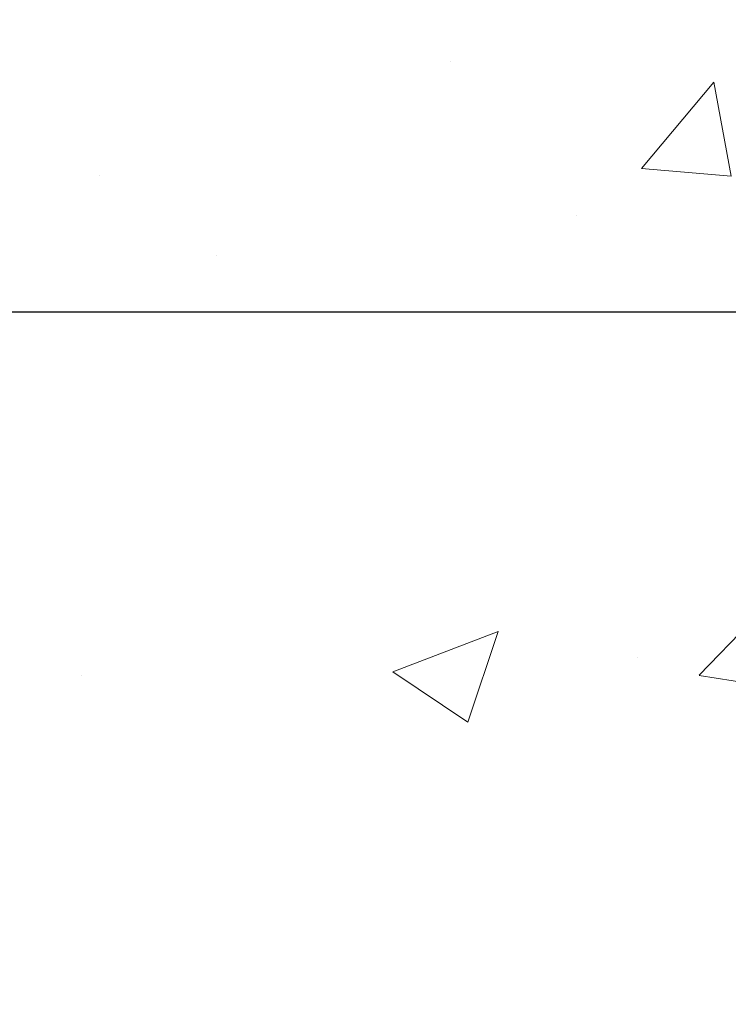
# Model space of a CAD drawing. Extents: x 13 to 3254, y -253 to 1977.
# Drawn here: x 468 to 469, y -230 to -229 of the extents above; entities that cross this region are included whole.
import ezdxf

# ---------------------------------------------------------------- set-up
doc = ezdxf.new("R2010")
doc.units = 0
doc.header["$LTSCALE"] = 5
doc.header["$MEASUREMENT"] = 0
doc.layers.get('DEFPOINTS').update_dxf_attribs({"linetype": 'CONTINUOUS'})
for name, color, linetype, lineweight in [('CONCRETE - H', 130, 'CONTINUOUS', 9), ('DIMS', 50, 'CONTINUOUS', 25), ('MIG FOOT - H', 251, 'CONTINUOUS', 20), ('TEXT - 4', 241, 'CONTINUOUS', 25)]:
    doc.layers.add(name, color=color, linetype=linetype, lineweight=lineweight)
doc.dimstyles.get("Standard").update_dxf_attribs({"dimtxt": 0.18, "dimasz": 0.18, "dimexe": 0.18, "dimexo": 0.0625, "dimgap": 0.09, "dimtad": 0, "dimtih": 1, "dimtoh": 1, "dimdec": 4, "dimzin": 0, "dimdsep": 46, "dimtxsty": 'Standard', "dimcen": 0.09, "dimadec": 0, "dimazin": 0, "dimtfac": 1, "dimtdec": 4, "dimtofl": 0, "dimtmove": 0, "dimatfit": 3, "dimfxl": 1, "dimtolj": 1, "dimtzin": 0, "dimarcsym": 0})

# ---------------------------------------------------------------- blocks, each defined once
blk = doc.blocks.new('*D25')
at = {"layer": 'DEFPOINTS', "color": 0, "transparency": 16777216}
for p in [(475.4323599548021, -228.3006022181679), (466.9323599548019, -229.0259959189514), (475.4323599548021, -229.2836804576116)]:
    blk.add_point(p, dxfattribs=at)
at = {"layer": 'DIMS', "color": 0, "lineweight": -2, "transparency": 16777216}
for p, q in [((475.4323599548021, -228.6006022181679), (475.4323599548021, -229.5836804576116)), ((467.2323599548019, -229.2836804576116), (469.878557463414, -229.2836804576116)), ((475.1323599548021, -229.2836804576116), (472.878557463414, -229.2836804576116)), ((466.9323599548019, -229.3259959189514), (466.9323599548019, -229.5836804576116))]:
    blk.add_line(p, q, dxfattribs=at)
at = {"layer": 'DIMS', "color": 0, "transparency": 16777216}
for points in [[(467.2323599548019, -229.2336804576116), (467.2323599548019, -229.3336804576116), (466.9323599548019, -229.2836804576116)], [(475.1323599548021, -229.2336804576116), (475.1323599548021, -229.3336804576116), (475.4323599548021, -229.2836804576116)]]:
    blk.add_solid(points, dxfattribs=at)
at = {"layer": 'DIMS', "color": 0, "transparency": 16777216, "insert": (471.378557463414, -229.2836804576116), "char_height": 0.3, "attachment_point": 5}
blk.add_mtext('\\A1;8 1/2 IN\\P [215.9mm]', dxfattribs=at)

msp = doc.modelspace()

# ---------------------------------------------------------------- hatches: boundary and pattern name
at = {"layer": 'CONCRETE - H'}
h = msp.add_hatch(dxfattribs=at)
h.set_pattern_fill('AR-CONC', color=256, scale=0.21)
h.set_pattern_definition([(49.99999999999999, (0, 0), (1.506246383461582, -0.1317794834634497), [0.1575, -1.7325]), (355, (0, 0), (-0.2913778005873, 1.579603480770025), [0.126, -1.386]), (100.45144446, (0.1255205301, -0.0109816224), (1.214868578126935, 1.447823981034122), [0.1338544032, -1.4723984352]), (46.18420000000002, (0, 0.42), (2.241206794410302, -0.3475904896654607), [0.23625, -2.598749999999999]), (96.63563549, (0.1867671645, 0.3910340553), (1.96279008591588, 2.045649061626556), [0.2007817182, -2.208598895999999]), (351.1841639899999, (0, 0.42), (1.962790084615023, 2.045649060566979), [0.189, -2.0790000021]), (21, (0.21, 0.315), (1.25350480944877, -0.8454996703972115), [0.1575, -1.7325]), (326.0000000000001, (0.21, 0.315), (0.5109621970353216, 1.522815094598391), [0.126, -1.386]), (71.45144474, (0.3144587334, 0.2445416946), (1.764466991132939, 0.677315420893343), [0.133854399, -1.4723984352]), (37.50000000000001, (0, 0), (0.0255356961663104, 0.6990770930457542), [0, -1.3692, 0, -1.407, 0, -1.39125]), (7.499999999999999, (0, 0), (0.552446028628512, 0.8282645949529565), [0, -0.8021999999999999, 0, -1.3377, 0, -0.53025]), (327.5, (-0.4683, 0), (1.121027115962059, -0.04736523064219748), [0, -0.525, 0, -1.638, 0, -2.1735]), (317.5, (-0.6783, 0), (1.224690955619011, 0.2102204628978672), [0, -0.6825, 0, -1.0878, 0, -1.5435])])
edge = h.paths.add_edge_path()
edge.add_spline(control_points=[(481.9423339957515, -227.8006022181678), (482.2949103061985, -230.6529833063719), (476.9742369015911, -230.0924297737532), (471.1652638096108, -230.3319091782262), (474.4064770061955, -232.7214347653644), (473.8364083426399, -234.2092240805492), (474.0435752047221, -234.4837639229515)], knot_values=[0, 0, 0, 0, 7.961963230941787, 9.890073307041973, 13.2202025040523, 14.16418779728914, 14.16418779728914, 14.16418779728914, 14.16418779728914], degree=3, periodic=0)
edge.add_line((474.0435752047228, -234.4837639229515), (473.5505735527008, -234.4837639229535))
edge.add_line((473.5505735527008, -234.4837639229535), (473.5505750686797, -234.2869139144405))
edge.add_line((473.5505750686797, -234.2869139144405), (472.8808913686798, -234.2869139144405))
edge.add_arc((472.8808913686798, -234.2475439144405), 0.0393699999999626, 240.0000000001902, 270, ccw=False)
edge.add_line((472.8612063686799, -234.2816393345875), (472.7254454610618, -234.2032577380288))
edge.add_arc((472.670327461003, -234.2987249145829), 0.1102360001527966, 60.0000000105462, 90.00078790781609)
edge.add_line((472.6703259450832, -234.1884889144405), (471.7623695200332, -234.1884889144405))
edge.add_arc((471.7623695200332, -234.1491189144404), 0.03937000000007629, 239.99999999981128, 269.99999999991724, ccw=False)
edge.add_line((471.7426845200331, -234.1832143345874), (471.0625973338742, -233.7905663317698))
edge.add_arc((471.0025973931467, -233.8944894144449), 0.1200000000000385, 60.00003267865071, 89.99999999991859)
edge.add_line((471.0025973931469, -233.7744894144449), (470.791156010587, -233.7744894144448))
edge.add_arc((470.791156010587, -233.7351194144448), 0.03936999999999102, 224.9999999999708, 270, ccw=False)
edge.add_line((470.7633172166117, -233.7629582084201), (470.6468491765, -233.6464901683177))
edge.add_arc((470.39714871815, -233.8961936586231), 0.353131918652109, 45.00034785117719, 76.09825249696068)
edge.add_arc((470.1078641250947, -235.0649634319892), 1.557170273068953, 76.09805657209894, 103.9020583550705)
edge.add_arc((469.8185795320057, -233.8961936585949), 0.3531319186166558, 103.9022542816172, 134.9999999999478)
edge.add_line((469.5688775576987, -233.6464916842875), (469.4524110335659, -233.7629582084201))
edge.add_arc((469.423783637369, -233.7339391878157), 0.04076311285778417, 275.85823695752447, 314.61076365598336, ccw=False)
edge.add_line((469.4279442250894, -233.7744894144448), (467.7136671371067, -233.7744894144448))
edge.add_arc((467.7136671371066, -233.7351194144448), 0.03936999999999102, 179.9999999999586, 270.00000000008276, ccw=False)
edge.add_line((467.6742971371066, -233.7351194144448), (467.674297137101, -230.4468872888422))
edge.add_arc((467.7136671371007, -230.446887288842), 0.03936999999979207, 107.30237723720131, 180.0000000002895, ccw=False)
edge.add_arc((467.5743550963326, -229.9996731750055), 0.4290404058598245, 287.3023772371802, 306.974901039667)
edge.add_arc((467.4978687565239, -229.9375650828664), 0.5251995961844776, 309.5666441756461, 345.6920565175267)
edge.add_arc((466.427918570125, -229.6507100560497), 1.632909065609156, 345.2170686115431, 355.1808035833616)
edge.add_arc((466.6970850423023, -229.8846379804882), 1.361411651893492, 4.074979495413134, 18.33505396016155)
edge.add_arc((467.5626144200343, -229.5920830757179), 0.4478254090913714, 17.64025593849077, 71.87109708272587)
edge.add_arc((467.732692188598, -229.1148995114715), 0.06004988997895964, 193.482230655889, 239.21539210706771, ccw=False)
edge.add_line((467.674297137101, -229.1288997702955), (467.674297137101, -228.9396647214369))
edge.add_line((467.674297137101, -228.9396647214369), (467.5758721371013, -228.9396647214369))
edge.add_line((467.5758721371013, -228.9396647214369), (467.5758721371013, -228.9351121653168))
edge.add_arc((467.6152421371011, -228.9351121653166), 0.03936999999984891, 122.9031521392103, 180.0000000001654, ccw=False)
edge.add_line((467.5938555404654, -228.9020575077881), (467.9090734809212, -228.698109276315))
edge.add_arc((467.7281013939941, -228.4969592820752), 0.2705775608386994, 311.9773110941355, 358.5307111491557)
edge.add_line((467.9985899923113, -228.5038971931274), (468.2865026725233, -228.5038971931274))
edge.add_arc((468.2877065140666, -228.4263608771904), 0.07754566089440255, 269.1104878122259, 360.8895121877531)
edge.add_line((468.3652428300036, -228.4251570356471), (468.3652413139928, -228.3006022181679))
edge.add_line((468.3652413139928, -228.3006022181679), (475.4323599548021, -228.3006022181679))
edge.add_line((475.4323599548021, -228.3006022181679), (475.4323599548021, -227.8006022181679))
edge.add_line((475.4323599548021, -227.8006022181679), (481.9423339957516, -227.800602218168))
h.paths.add_polyline_path([(470.2347064123844, -229.7879932059427), (472.6397267295038, -229.7586804576116), (472.6397267295038, -228.8086804576116), (470.2347064123844, -228.8379932059427)], flags=16)
h.paths.add_polyline_path([(470.3954525383803, -232.4323419682968), (476.9225953955231, -232.4323419682968), (476.9225953955231, -230.9823419682968), (470.3954525383803, -230.9823419682968)], flags=24)
at = {"layer": 'MIG FOOT - H'}
h = msp.add_hatch(dxfattribs=at)
h.set_pattern_fill('ANSI31', color=256, scale=1.9685, style=0)
h.set_pattern_definition([(45, (-483.276089753346, -695.3632689436204), (-0.1739924623457148, 0.1739924623457148), [])])
h.paths.add_polyline_path([(467.3343611090896, -229.0377670213844), (467.1703611090898, -229.0377670213844), (467.1703611090903, -229.6626460199504), (467.3343611090902, -229.6626460199504)])
edge = h.paths.add_edge_path()
edge.add_line((467.3343611090902, -229.9752670213844), (467.1703611090902, -229.9752670213844))
edge.add_line((467.1703611090902, -229.9752670213844), (467.1703611090904, -233.8794370213842))
edge.add_arc((467.5246911090903, -233.8794370213843), 0.3543299999998908, 179.9999999999908, 270.0000000000184)
edge.add_line((467.5246911090904, -234.2337670213842), (469.8891110780903, -234.2337670213842))
edge.add_line((469.8891110780903, -234.2337670213842), (469.8891110780903, -234.0697670213842))
edge.add_line((469.8891110780903, -234.0697670213842), (467.5246911090904, -234.0697670213842))
edge.add_arc((467.5246911090904, -233.8794370213842), 0.1903300000000172, 180, 270, ccw=False)
edge.add_line((467.3343611090904, -233.8794370213842), (467.3343611090902, -229.9752670213844))
h.paths.add_polyline_path([(470.8578611090902, -234.0697670213842), (470.3266141400902, -234.0697670213844), (470.3266141400903, -234.2337670213843), (470.8578611090903, -234.2337670213843)])

# ---------------------------------------------------------------- dimensions: what is measured, and where the dimension line sits
at = {"layer": 'DIMS'}
dim = msp.add_linear_dim(base=(475.4323599548021, -229.2836804576116), p1=(466.9323599548019, -229.0259959189514), p2=(475.4323599548021, -228.3006022181679), text='<>\\P[]', dimstyle='Standard', override={"dimtxt": 0.3, "dimasz": 0.3, "dimexe": 0.3, "dimexo": 0.3, "dimgap": 0.3, "dimlunit": 5, "dimpost": ' IN', "dimfrac": 2}, dxfattribs=at)
dim.commit()
dim.dimension.update_dxf_attribs({"geometry": '*D25', "text_midpoint": (471.378557463414, -229.2836804576116), "dimtype": 160})

# ---------------------------------------------------------------- leaders
at = {"layer": 'TEXT - 4'}
msp.add_leader([(463.5567941071135, -229.3940072286742), (470.4810698509928, -217.2524964771603), (470.6676390240073, -217.2524964771603)], dimstyle='Standard', override={"dimasz": 0.3}, dxfattribs=at)

doc.saveas('drawing.dxf')
